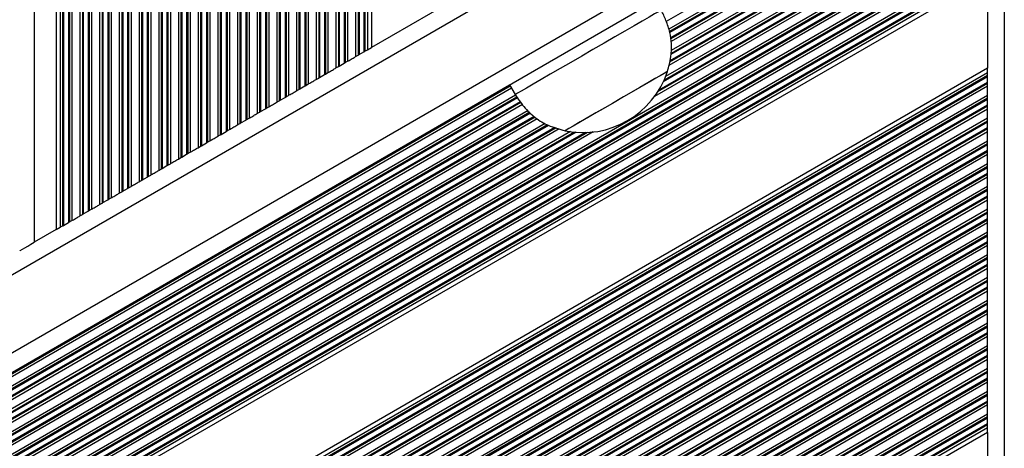
# Model space of a CAD drawing. Units: millimetres. Extents: x 566 to 9663, y 311 to 10148.
# Drawn here: x 7040 to 7215, y 2847 to 2923 of the extents above; entities that cross this region are included whole.
import ezdxf

# ---------------------------------------------------------------- set-up
doc = ezdxf.new("R2010")
doc.units = ezdxf.units.MM
doc.header["$LTSCALE"] = 50

msp = doc.modelspace()

# ---------------------------------------------------------------- linework, layer by layer
at = {"color": 8, "linetype": 'Continuous', "lineweight": 25}
for p, q in [((7042.71, 3076.79), (7042.71, 2883.52)), ((7047.75, 3073.88), (7047.75, 2886.42)), ((7047.92, 3073.78), (7047.92, 2886.53)), ((7048.79, 3073.28), (7048.79, 2887.03)), ((7048.97, 3073.18), (7048.97, 2887.13)), ((7049.4, 3072.93), (7049.4, 2887.38)), ((7050.82, 3072.11), (7050.82, 2888.2)), ((7051.25, 3071.86), (7051.25, 2888.45)), ((7051.42, 3071.76), (7051.42, 2888.55)), ((7052.29, 3071.26), (7052.29, 2889.05)), ((7052.47, 3071.16), (7052.47, 2889.15)), ((7052.9, 3070.91), (7052.9, 2889.4)), ((7054.32, 3070.09), (7054.32, 2890.22)), ((7054.75, 3069.84), (7054.75, 2890.47)), ((7054.92, 3069.74), (7054.92, 2890.57)), ((7055.79, 3069.24), (7055.79, 2891.07)), ((7055.97, 3069.14), (7055.97, 2891.17)), ((7056.4, 3068.89), (7056.4, 2891.42)), ((7057.82, 3068.07), (7057.82, 2892.24)), ((7058.25, 3067.82), (7058.25, 2892.49)), ((7058.42, 3067.72), (7058.42, 2892.59)), ((7059.29, 3067.22), (7059.29, 2893.09)), ((7059.47, 3067.12), (7059.47, 2893.19)), ((7059.9, 3066.87), (7059.9, 2893.44)), ((7061.32, 3066.05), (7061.32, 2894.26)), ((7061.75, 3065.8), (7061.75, 2894.51)), ((7061.92, 3065.7), (7061.92, 2894.61)), ((7062.79, 3065.2), (7062.79, 2895.11)), ((7062.97, 3065.09), (7062.97, 2895.21)), ((7063.4, 3064.85), (7063.4, 2895.46)), ((7064.82, 3064.03), (7064.82, 2896.28)), ((7065.25, 3063.78), (7065.25, 2896.53)), ((7065.42, 3063.68), (7065.42, 2896.63)), ((7066.29, 3063.18), (7066.29, 2897.13)), ((7066.47, 3063.07), (7066.47, 2897.24)), ((7066.9, 3062.83), (7066.9, 2897.48)), ((7068.32, 3062.01), (7068.32, 2898.3)), ((7068.75, 3061.76), (7068.75, 2898.55)), ((7068.92, 3061.66), (7068.92, 2898.65)), ((7069.79, 3061.16), (7069.79, 2899.15)), ((7069.97, 3061.05), (7069.97, 2899.26)), ((7070.4, 3060.81), (7070.4, 2899.5)), ((7071.82, 3059.99), (7071.82, 2900.32)), ((7072.25, 3059.74), (7072.25, 2900.57)), ((7072.42, 3059.64), (7072.42, 2900.67)), ((7073.29, 3059.13), (7073.29, 2901.17)), ((7073.47, 3059.03), (7073.47, 2901.28)), ((7073.9, 3058.78), (7073.9, 2901.52)), ((7075.32, 3057.97), (7075.32, 2902.34)), ((7075.75, 3057.72), (7075.75, 2902.59)), ((7075.92, 3057.62), (7075.92, 2902.69)), ((7076.79, 3057.11), (7076.79, 2903.2)), ((7076.97, 3057.01), (7076.97, 2903.3)), ((7077.4, 3056.76), (7077.4, 2903.54)), ((7078.82, 3055.95), (7078.82, 2904.36)), ((7079.25, 3055.7), (7079.25, 2904.61)), ((7079.42, 3055.6), (7079.42, 2904.71)), ((7080.29, 3055.09), (7080.29, 2905.22)), ((7080.47, 3054.99), (7080.47, 2905.32)), ((7080.9, 3054.74), (7080.9, 2905.57)), ((7082.32, 3053.92), (7082.32, 2906.38)), ((7082.75, 3053.68), (7082.75, 2906.63)), ((7082.92, 3053.57), (7082.92, 2906.73)), ((7083.79, 3053.07), (7083.79, 2907.24)), ((7083.97, 3052.97), (7083.97, 2907.34)), ((7084.4, 3052.72), (7084.4, 2907.59)), ((7085.82, 3051.9), (7085.82, 2908.41)), ((7086.25, 3051.66), (7086.25, 2908.65)), ((7086.42, 3051.55), (7086.42, 2908.75)), ((7087.29, 3051.05), (7087.29, 2909.26)), ((7087.47, 3050.95), (7087.47, 2909.36)), ((7087.9, 3050.7), (7087.9, 2909.61)), ((7089.32, 3049.88), (7089.32, 2910.43)), ((7089.75, 3049.64), (7089.75, 2910.67)), ((7089.92, 3049.53), (7089.92, 2910.78)), ((7090.79, 3049.03), (7090.79, 2911.28)), ((7090.97, 3048.93), (7090.97, 2911.38)), ((7091.4, 3048.68), (7091.4, 2911.63)), ((7092.82, 3047.86), (7092.82, 2912.45)), ((7093.25, 3047.61), (7093.25, 2912.69)), ((7093.42, 3047.51), (7093.42, 2912.8)), ((7094.29, 3047.01), (7094.29, 2913.3)), ((7094.47, 3046.91), (7094.47, 2913.4)), ((7094.9, 3046.66), (7094.9, 2913.65)), ((7096.32, 3045.84), (7096.32, 2914.47)), ((7096.75, 3045.59), (7096.75, 2914.71)), ((7096.92, 3045.49), (7096.92, 2914.82)), ((7097.79, 3044.99), (7097.79, 2915.32)), ((7097.97, 3044.89), (7097.97, 2915.42)), ((7098.4, 3044.64), (7098.4, 2915.67)), ((7099.82, 3043.82), (7099.82, 2916.49)), ((7100.25, 3043.57), (7100.25, 2916.74)), ((7100.42, 3043.47), (7100.42, 2916.84)), ((7101.29, 3042.97), (7101.29, 2917.34)), ((7101.47, 3042.87), (7101.47, 2917.44)), ((6517.31, 2562.85), (7182.53, 2946.92)), ((7211.44, 2943.18), (7152.92, 2909.39)), ((7191.39, 2943.73), (7155.02, 2922.73)), ((7193.4, 2943.25), (7155.47, 2921.35)), ((7194.04, 2943.12), (7155.6, 2920.93)), ((7212.09, 2941.92), (6518.42, 2541.43)), ((7212.09, 2941.42), (6518.85, 2541.18)), ((7210.17, 2942.94), (7153.49, 2910.22)), ((7209.67, 2942.86), (7153.7, 2910.54)), ((7207.4, 2942.55), (7154.49, 2912)), ((7206.97, 2942.51), (7154.62, 2912.28)), ((7205.96, 2942.42), (7154.9, 2912.94)), ((7202.91, 2942.29), (7155.48, 2914.91)), ((7202.05, 2942.29), (7155.62, 2915.48)), ((7194.3, 2943.07), (7155.65, 2920.76)), ((7201.71, 2942.3), (7155.67, 2915.72)), ((7195.64, 2942.84), (7155.79, 2919.83)), ((7195.92, 2942.8), (7155.82, 2919.64)), ((7200.08, 2942.36), (7155.86, 2916.84)), ((7199.75, 2942.38), (7155.87, 2917.05)), ((7196.61, 2942.7), (7155.88, 2919.19)), ((7198.99, 2942.44), (7155.89, 2917.55)), ((7212.09, 2941.22), (6519.03, 2541.08)), ((7212.09, 2940.21), (6519.9, 2540.57)), ((7212.09, 2940.01), (6520.07, 2540.47)), ((7212.09, 2939.52), (6520.5, 2540.22)), ((7212.09, 2937.88), (6521.92, 2539.4)), ((7212.09, 2937.38), (6522.35, 2539.16)), ((7212.09, 2937.18), (6522.53, 2539.06)), ((7212.09, 2936.17), (6523.4, 2538.55)), ((7212.09, 2935.97), (6523.57, 2538.45)), ((7212.09, 2935.47), (6524, 2538.2)), ((7212.09, 2933.84), (6525.42, 2537.38)), ((7212.09, 2933.34), (6525.85, 2537.14)), ((7212.09, 2933.14), (6526.03, 2537.03)), ((7212.09, 2932.13), (6528.62, 2537.53)), ((7212.09, 2931.93), (6529.45, 2537.8)), ((7212.09, 2913.13), (6543.35, 2527.03)), ((7212.09, 2912.93), (6543.53, 2526.93)), ((7212.09, 2911.92), (6544.4, 2526.43)), ((7212.09, 2911.72), (6544.57, 2526.33)), ((7212.09, 2911.22), (6545, 2526.08)), ((7127.19, 2911.4), (6573.8, 2591.9)), ((7127.28, 2911.25), (6573.89, 2591.75)), ((7127.49, 2910.88), (6574.1, 2591.38)), ((7212.09, 2909.59), (6546.42, 2525.26)), ((7212.09, 2908.89), (6546.75, 2524.75)), ((7212.09, 2909.09), (6546.85, 2525.01)), ((7128.21, 2909.66), (6574.8, 2590.14)), ((7128.47, 2909.31), (6574.98, 2589.75)), ((7128.57, 2909.16), (6575.05, 2589.59)), ((7129.09, 2908.46), (6575.41, 2588.79)), ((7129.2, 2908.32), (6575.49, 2588.63)), ((7212.09, 2907.88), (6545.9, 2523.25)), ((7212.09, 2907.68), (6546.07, 2523.15)), ((7212.09, 2907.18), (6546.5, 2522.9)), ((7129.45, 2907.97), (6575.65, 2588.23)), ((7130.46, 2906.91), (6576.1, 2586.85)), ((7130.78, 2906.6), (6576.23, 2586.43)), ((7130.91, 2906.47), (6576.28, 2586.26)), ((7212.09, 2905.55), (6547.92, 2522.08)), ((7212.09, 2905.05), (6548.35, 2521.84)), ((7212.09, 2904.85), (6548.53, 2521.73)), ((7131.56, 2905.84), (6576.42, 2585.33)), ((7131.7, 2905.72), (6576.44, 2585.14)), ((7132.09, 2905.45), (6576.51, 2584.69)), ((7133.49, 2904.62), (6576.52, 2583.05)), ((7212.09, 2903.84), (6549.4, 2521.23)), ((7212.09, 2903.64), (6549.57, 2521.13)), ((7212.09, 2903.14), (6550, 2520.88)), ((7142.04, 2903.11), (6573.55, 2574.89)), ((7141.04, 2903.03), (6574.12, 2575.72)), ((7140.66, 2903.02), (6574.33, 2576.04)), ((7139, 2903.06), (6575.12, 2577.5)), ((7138.69, 2903.09), (6575.25, 2577.78)), ((7137.99, 2903.17), (6575.53, 2578.44)), ((7136.01, 2903.67), (6576.11, 2580.41)), ((7135.45, 2903.84), (6576.24, 2580.98)), ((7135.23, 2903.92), (6576.3, 2581.22)), ((7134.1, 2904.27), (6576.49, 2582.34)), ((7133.92, 2904.37), (6576.5, 2582.55)), ((7212.09, 2901.5), (6551.42, 2520.06)), ((7212.09, 2901.01), (6551.85, 2519.82)), ((7212.09, 2900.8), (6552.03, 2519.71)), ((7212.09, 2899.8), (6552.9, 2519.21)), ((7212.09, 2899.6), (6553.07, 2519.11)), ((7212.09, 2899.1), (6553.5, 2518.86)), ((7212.09, 2897.46), (6554.92, 2518.04)), ((7212.09, 2896.97), (6555.35, 2517.8)), ((7212.09, 2896.76), (6555.53, 2517.69)), ((7212.09, 2895.76), (6556.4, 2517.19)), ((7212.09, 2895.55), (6556.57, 2517.09)), ((7212.09, 2895.06), (6557, 2516.84)), ((7212.09, 2893.42), (6558.42, 2516.02)), ((7212.09, 2892.93), (6558.85, 2515.77)), ((7212.09, 2892.72), (6559.03, 2515.67)), ((7212.09, 2891.72), (6559.9, 2515.17)), ((7212.09, 2891.51), (6560.07, 2515.07)), ((7212.09, 2891.02), (6560.5, 2514.82)), ((7212.09, 2889.38), (6561.92, 2514)), ((7212.09, 2888.88), (6562.35, 2513.75)), ((7212.09, 2888.68), (6562.53, 2513.65)), ((7212.09, 2887.68), (6563.4, 2513.15)), ((7212.09, 2887.47), (6563.57, 2513.05)), ((7212.09, 2886.98), (6564, 2512.8)), ((7212.09, 2885.34), (6565.42, 2511.98)), ((7212.09, 2884.84), (6565.85, 2511.73)), ((7212.09, 2884.64), (6566.03, 2511.63)), ((7212.09, 2883.63), (6566.9, 2511.13)), ((7212.09, 2883.43), (6567.07, 2511.03)), ((7212.09, 2882.93), (6567.5, 2510.78)), ((7212.09, 2881.3), (6568.92, 2509.96)), ((7212.09, 2880.8), (6569.35, 2509.71)), ((7212.09, 2880.6), (6569.53, 2509.61)), ((7212.09, 2879.59), (6570.4, 2509.11)), ((7212.09, 2879.39), (6570.57, 2509.01)), ((7212.09, 2878.89), (6571, 2508.76)), ((7212.09, 2877.26), (6572.42, 2507.94)), ((7212.09, 2876.76), (6572.85, 2507.69)), ((7212.09, 2876.56), (6573.03, 2507.59)), ((7212.09, 2875.55), (6573.9, 2507.09)), ((7212.09, 2875.35), (6574.07, 2506.98)), ((7212.09, 2874.85), (6574.5, 2506.74)), ((7212.09, 2873.21), (6575.92, 2505.92)), ((7212.09, 2872.72), (6576.35, 2505.67)), ((7212.09, 2872.51), (6576.53, 2505.57)), ((7212.09, 2871.51), (6577.4, 2505.07)), ((7212.09, 2871.3), (6577.57, 2504.96)), ((7212.09, 2870.81), (6578, 2504.72)), ((7212.09, 2869.17), (6579.42, 2503.9)), ((7212.09, 2868.68), (6579.85, 2503.65)), ((7212.09, 2868.47), (6580.03, 2503.55)), ((7212.09, 2867.47), (6580.9, 2503.05)), ((7212.09, 2867.26), (6581.07, 2502.94)), ((7212.09, 2866.77), (6581.5, 2502.7)), ((7212.09, 2865.13), (6582.92, 2501.88)), ((7212.09, 2864.64), (6583.35, 2501.63)), ((7212.09, 2864.43), (6583.53, 2501.53)), ((7212.09, 2863.43), (6584.4, 2501.03)), ((7212.09, 2863.22), (6584.57, 2500.92)), ((7212.09, 2862.73), (6585, 2500.68)), ((7212.09, 2861.09), (6586.42, 2499.86)), ((7212.09, 2860.59), (6586.85, 2499.61)), ((7212.09, 2860.39), (6587.03, 2499.51)), ((7212.09, 2859.39), (6587.9, 2499)), ((7212.09, 2859.18), (6588.07, 2498.9)), ((7212.09, 2858.69), (6588.5, 2498.65)), ((7212.09, 2857.05), (6589.92, 2497.84)), ((7212.09, 2856.55), (6590.35, 2497.59)), ((7212.09, 2856.35), (6590.53, 2497.49)), ((7212.09, 2855.34), (6591.4, 2496.98)), ((7212.09, 2855.14), (6591.57, 2496.88)), ((7212.09, 2854.64), (6592, 2496.63)), ((7212.09, 2853.01), (6593.42, 2495.81)), ((7212.09, 2852.51), (6593.85, 2495.57)), ((7212.09, 2852.31), (6594.03, 2495.47)), ((7212.09, 2851.3), (6594.9, 2494.96)), ((7212.09, 2851.1), (6595.07, 2494.86))]:
    msp.add_line(p, q, dxfattribs=at)
at = {"color": 7, "linetype": 'Continuous', "lineweight": 25}
for p, q in [((7046.61, 3074.54), (7046.61, 2885.77)), ((7047.32, 3074.13), (7047.32, 2886.18)), ((7101.9, 3042.62), (7101.9, 2917.69)), ((7102.61, 3042.21), (7102.61, 2918.1)), ((6515.13, 2575.45), (7170.77, 2953.99)), ((6517.31, 2559.39), (7185.47, 2945.16)), ((7215.09, 2942.83), (7215.09, 2185.76)), ((7212.09, 2931.43), (6530.58, 2537.96)), ((7212.09, 2930.61), (6531.51, 2537.68)), ((7212.09, 2930.61), (7212.09, 2914.45)), ((7116.61, 2926.18), (7102.61, 2918.1)), ((7100.42, 2916.84), (7101.29, 2917.34)), ((7101.47, 2917.44), (7101.9, 2917.69)), ((7101.9, 2917.69), (7102.61, 2918.1)), ((7096.92, 2914.82), (7097.79, 2915.32)), ((7097.97, 2915.42), (7098.4, 2915.67)), ((7099.82, 2916.49), (7100.25, 2916.74)), ((7212.09, 2914.45), (6542.21, 2527.69)), ((7212.09, 2913.63), (6542.92, 2527.28)), ((7094.47, 2913.4), (7094.9, 2913.65)), ((7096.32, 2914.47), (7096.75, 2914.71)), ((7212.09, 2913.63), (7212.09, 2914.45)), ((7212.09, 2913.13), (7212.09, 2913.63)), ((7090.97, 2911.38), (7091.4, 2911.63)), ((7092.82, 2912.45), (7093.25, 2912.69)), ((7093.42, 2912.8), (7094.29, 2913.3)), ((7212.09, 2912.93), (7212.09, 2913.13)), ((7212.09, 2911.92), (7212.09, 2912.93)), ((7212.09, 2911.72), (7212.09, 2911.92)), ((7212.09, 2911.22), (7212.09, 2911.72)), ((7089.32, 2910.43), (7089.75, 2910.67)), ((7089.92, 2910.78), (7090.79, 2911.28)), ((7127.14, 2911.48), (7128.14, 2909.75)), ((7212.09, 2909.59), (7212.09, 2911.22)), ((7085.82, 2908.41), (7086.25, 2908.65)), ((7086.42, 2908.75), (7087.29, 2909.26)), ((7087.47, 2909.36), (7087.9, 2909.61)), ((7212.09, 2909.09), (7212.09, 2909.59)), ((7212.09, 2908.89), (7212.09, 2909.09)), ((7212.09, 2907.88), (7212.09, 2908.89)), ((7082.32, 2906.38), (7082.75, 2906.63)), ((7082.92, 2906.73), (7083.79, 2907.24)), ((7083.97, 2907.34), (7084.4, 2907.59)), ((7212.09, 2907.68), (7212.09, 2907.88)), ((7212.09, 2907.18), (7212.09, 2907.68)), ((7212.09, 2905.55), (7212.09, 2907.18)), ((7079.42, 2904.71), (7080.29, 2905.22)), ((7080.47, 2905.32), (7080.9, 2905.57)), ((7212.09, 2905.05), (7212.09, 2905.55)), ((7212.09, 2904.85), (7212.09, 2905.05)), ((7212.09, 2903.84), (7212.09, 2904.85)), ((7075.92, 2902.69), (7076.79, 2903.2)), ((7076.97, 2903.3), (7077.4, 2903.54)), ((7078.82, 2904.36), (7079.25, 2904.61)), ((7212.09, 2903.64), (7212.09, 2903.84)), ((7212.09, 2903.14), (7212.09, 2903.64)), ((7212.09, 2901.5), (7212.09, 2903.14)), ((7072.42, 2900.67), (7073.29, 2901.17)), ((7073.47, 2901.28), (7073.9, 2901.52)), ((7075.32, 2902.34), (7075.75, 2902.59)), ((7212.09, 2901.01), (7212.09, 2901.5)), ((7069.97, 2899.26), (7070.4, 2899.5)), ((7071.82, 2900.32), (7072.25, 2900.57)), ((7212.09, 2900.8), (7212.09, 2901.01)), ((7212.09, 2899.8), (7212.09, 2900.8)), ((7212.09, 2899.6), (7212.09, 2899.8)), ((7212.09, 2899.1), (7212.09, 2899.6)), ((7068.32, 2898.3), (7068.75, 2898.55)), ((7068.92, 2898.65), (7069.79, 2899.15)), ((7212.09, 2897.46), (7212.09, 2899.1)), ((7064.82, 2896.28), (7065.25, 2896.53)), ((7065.42, 2896.63), (7066.29, 2897.13)), ((7066.47, 2897.24), (7066.9, 2897.48)), ((7212.09, 2896.97), (7212.09, 2897.46)), ((7212.09, 2896.76), (7212.09, 2896.97)), ((7212.09, 2895.76), (7212.09, 2896.76)), ((7061.32, 2894.26), (7061.75, 2894.51)), ((7061.92, 2894.61), (7062.79, 2895.11)), ((7062.97, 2895.21), (7063.4, 2895.46)), ((7212.09, 2895.55), (7212.09, 2895.76)), ((7212.09, 2895.06), (7212.09, 2895.55)), ((7212.09, 2893.42), (7212.09, 2895.06)), ((7057.82, 2892.24), (7058.25, 2892.49)), ((7058.42, 2892.59), (7059.29, 2893.09)), ((7059.47, 2893.19), (7059.9, 2893.44)), ((7212.09, 2892.93), (7212.09, 2893.42)), ((7212.09, 2892.72), (7212.09, 2892.93)), ((7212.09, 2891.72), (7212.09, 2892.72)), ((7054.92, 2890.57), (7055.79, 2891.07)), ((7055.97, 2891.17), (7056.4, 2891.42)), ((7212.09, 2891.51), (7212.09, 2891.72)), ((7212.09, 2891.02), (7212.09, 2891.51)), ((7212.09, 2889.38), (7212.09, 2891.02)), ((7051.42, 2888.55), (7052.29, 2889.05)), ((7052.47, 2889.15), (7052.9, 2889.4)), ((7054.32, 2890.22), (7054.75, 2890.47)), ((7212.09, 2888.88), (7212.09, 2889.38)), ((7212.09, 2888.68), (7212.09, 2888.88)), ((7048.97, 2887.13), (7049.4, 2887.38)), ((7050.82, 2888.2), (7051.25, 2888.45)), ((7212.09, 2887.68), (7212.09, 2888.68)), ((7212.09, 2887.47), (7212.09, 2887.68)), ((7212.09, 2886.98), (7212.09, 2887.47)), ((7046.61, 2885.77), (7042.71, 2883.52)), ((7046.61, 2885.77), (7047.32, 2886.18)), ((7047.32, 2886.18), (7047.75, 2886.42)), ((7047.92, 2886.53), (7048.79, 2887.03)), ((7212.09, 2885.34), (7212.09, 2886.98)), ((7212.09, 2884.84), (7212.09, 2885.34)), ((7212.09, 2884.64), (7212.09, 2884.84)), ((7212.09, 2883.63), (7212.09, 2884.64)), ((7212.09, 2883.43), (7212.09, 2883.63)), ((7212.09, 2882.93), (7212.09, 2883.43)), ((7212.09, 2881.3), (7212.09, 2882.93)), ((7212.09, 2880.8), (7212.09, 2881.3)), ((7212.09, 2880.6), (7212.09, 2880.8)), ((7212.09, 2879.59), (7212.09, 2880.6)), ((7212.09, 2879.39), (7212.09, 2879.59)), ((7212.09, 2878.89), (7212.09, 2879.39)), ((7212.09, 2877.26), (7212.09, 2878.89)), ((7212.09, 2876.76), (7212.09, 2877.26)), ((7212.09, 2876.56), (7212.09, 2876.76)), ((7212.09, 2875.55), (7212.09, 2876.56)), ((7212.09, 2875.35), (7212.09, 2875.55)), ((7212.09, 2874.85), (7212.09, 2875.35)), ((7212.09, 2873.21), (7212.09, 2874.85)), ((7212.09, 2872.72), (7212.09, 2873.21)), ((7212.09, 2872.51), (7212.09, 2872.72)), ((7212.09, 2871.51), (7212.09, 2872.51)), ((7212.09, 2871.3), (7212.09, 2871.51)), ((7212.09, 2870.81), (7212.09, 2871.3)), ((7212.09, 2869.17), (7212.09, 2870.81)), ((7212.09, 2868.68), (7212.09, 2869.17)), ((7212.09, 2868.47), (7212.09, 2868.68)), ((7212.09, 2867.47), (7212.09, 2868.47)), ((7212.09, 2867.26), (7212.09, 2867.47)), ((7212.09, 2866.77), (7212.09, 2867.26)), ((7212.09, 2865.13), (7212.09, 2866.77)), ((7212.09, 2864.64), (7212.09, 2865.13)), ((7212.09, 2864.43), (7212.09, 2864.64)), ((7212.09, 2863.43), (7212.09, 2864.43)), ((7212.09, 2863.22), (7212.09, 2863.43)), ((7212.09, 2862.73), (7212.09, 2863.22)), ((7212.09, 2861.09), (7212.09, 2862.73)), ((7212.09, 2860.59), (7212.09, 2861.09)), ((7212.09, 2860.39), (7212.09, 2860.59)), ((7212.09, 2859.39), (7212.09, 2860.39)), ((7212.09, 2859.18), (7212.09, 2859.39)), ((7212.09, 2858.69), (7212.09, 2859.18)), ((7212.09, 2857.05), (7212.09, 2858.69)), ((7212.09, 2856.55), (7212.09, 2857.05)), ((7212.09, 2856.35), (7212.09, 2856.55)), ((7212.09, 2855.34), (7212.09, 2856.35)), ((7212.09, 2855.14), (7212.09, 2855.34)), ((7212.09, 2854.64), (7212.09, 2855.14)), ((7212.09, 2853.01), (7212.09, 2854.64)), ((7212.09, 2852.51), (7212.09, 2853.01)), ((7212.09, 2852.31), (7212.09, 2852.51)), ((7212.09, 2851.3), (7212.09, 2852.31)), ((7212.09, 2850.6), (6595.5, 2494.61)), ((7212.09, 2851.1), (7212.09, 2851.3)), ((7212.09, 2850.6), (7212.09, 2851.1)), ((7212.09, 2849.78), (7212.09, 2850.6)), ((7212.09, 2849.78), (6596.21, 2494.2)), ((7212.09, 2849.78), (7212.09, 2845.28))]:
    msp.add_line(p, q, dxfattribs=at)
at = {"color": 7, "linetype": 'Continuous', "lineweight": 25, "flags": 128}
for points in [[(7154.13, 2924.75), (7154.02, 2924.69), (7153.63, 2924.46), (7152.94, 2924.06), (7151.97, 2923.5), (7150.75, 2922.8), (7149.3, 2921.96), (7147.66, 2921.02), (7145.87, 2919.98), (7143.97, 2918.89), (7142, 2917.75), (7140.01, 2916.6), (7138.05, 2915.47), (7136.16, 2914.38), (7134.39, 2913.35), (7132.77, 2912.42), (7131.35, 2911.6), (7130.16, 2910.91), (7129.23, 2910.38), (7128.58, 2910), (7128.22, 2909.79), (7128.14, 2909.75)], [(7101.29, 2917.34), (7101.34, 2917.37), (7101.39, 2917.4), (7101.43, 2917.42), (7101.47, 2917.44)], [(7097.79, 2915.32), (7097.84, 2915.35), (7097.89, 2915.37), (7097.93, 2915.4), (7097.97, 2915.42)], [(7098.4, 2915.67), (7098.53, 2915.75), (7098.68, 2915.83), (7098.85, 2915.93), (7099.02, 2916.03), (7099.2, 2916.13), (7099.37, 2916.23), (7099.53, 2916.32), (7099.68, 2916.41), (7099.82, 2916.49)], [(7100.25, 2916.74), (7100.28, 2916.76), (7100.33, 2916.78), (7100.37, 2916.81), (7100.42, 2916.84)], [(7094.29, 2913.3), (7094.34, 2913.33), (7094.39, 2913.35), (7094.43, 2913.38), (7094.47, 2913.4)], [(7094.9, 2913.65), (7095.03, 2913.73), (7095.18, 2913.81), (7095.35, 2913.91), (7095.52, 2914.01), (7095.7, 2914.11), (7095.87, 2914.21), (7096.03, 2914.3), (7096.18, 2914.39), (7096.32, 2914.47)], [(7096.75, 2914.71), (7096.78, 2914.74), (7096.83, 2914.76), (7096.87, 2914.79), (7096.92, 2914.82)], [(7155.23, 2913.84), (7155.15, 2913.79), (7154.77, 2913.57), (7154.1, 2913.19), (7153.16, 2912.64), (7151.98, 2911.96), (7150.6, 2911.17), (7149.07, 2910.28), (7147.43, 2909.34), (7145.76, 2908.37), (7144.1, 2907.41), (7142.5, 2906.49), (7141.03, 2905.64), (7139.74, 2904.89), (7138.66, 2904.27), (7137.83, 2903.8), (7137.29, 2903.48), (7137.05, 2903.35), (7137.04, 2903.34)], [(7155.23, 2913.84), (7155.1, 2913.76), (7154.66, 2913.51), (7153.94, 2913.09), (7152.95, 2912.52), (7151.73, 2911.82), (7150.31, 2911), (7148.76, 2910.1), (7147.11, 2909.15), (7145.44, 2908.18), (7143.78, 2907.23), (7142.21, 2906.32), (7140.77, 2905.49), (7139.51, 2904.76), (7138.48, 2904.17), (7137.71, 2903.72), (7137.22, 2903.44), (7137.04, 2903.34), (7137.04, 2903.34)], [(7091.4, 2911.63), (7091.53, 2911.7), (7091.68, 2911.79), (7091.85, 2911.89), (7092.02, 2911.99), (7092.2, 2912.09), (7092.37, 2912.19), (7092.53, 2912.28), (7092.68, 2912.37), (7092.82, 2912.45)], [(7093.25, 2912.69), (7093.28, 2912.72), (7093.33, 2912.74), (7093.37, 2912.77), (7093.42, 2912.8)], [(7087.9, 2909.61), (7088.03, 2909.68), (7088.18, 2909.77), (7088.35, 2909.87), (7088.52, 2909.97), (7088.7, 2910.07), (7088.87, 2910.17), (7089.03, 2910.26), (7089.18, 2910.35), (7089.32, 2910.43)], [(7089.75, 2910.67), (7089.78, 2910.7), (7089.83, 2910.72), (7089.87, 2910.75), (7089.92, 2910.78)], [(7090.79, 2911.28), (7090.84, 2911.31), (7090.89, 2911.33), (7090.93, 2911.36), (7090.97, 2911.38)], [(7084.4, 2907.59), (7084.53, 2907.66), (7084.68, 2907.75), (7084.85, 2907.85), (7085.02, 2907.95), (7085.2, 2908.05), (7085.37, 2908.15), (7085.53, 2908.24), (7085.68, 2908.33), (7085.82, 2908.41)], [(7086.25, 2908.65), (7086.28, 2908.67), (7086.33, 2908.7), (7086.37, 2908.73), (7086.42, 2908.75)], [(7087.29, 2909.26), (7087.34, 2909.29), (7087.39, 2909.31), (7087.43, 2909.34), (7087.47, 2909.36)], [(7080.9, 2905.57), (7081.03, 2905.64), (7081.18, 2905.73), (7081.35, 2905.82), (7081.52, 2905.92), (7081.7, 2906.03), (7081.87, 2906.13), (7082.03, 2906.22), (7082.18, 2906.31), (7082.32, 2906.38)], [(7082.75, 2906.63), (7082.78, 2906.65), (7082.83, 2906.68), (7082.87, 2906.71), (7082.92, 2906.73)], [(7083.79, 2907.24), (7083.84, 2907.26), (7083.89, 2907.29), (7083.93, 2907.32), (7083.97, 2907.34)], [(7079.25, 2904.61), (7079.28, 2904.63), (7079.33, 2904.66), (7079.37, 2904.69), (7079.42, 2904.71)], [(7080.29, 2905.22), (7080.34, 2905.24), (7080.39, 2905.27), (7080.43, 2905.3), (7080.47, 2905.32)], [(7076.79, 2903.2), (7076.84, 2903.22), (7076.89, 2903.25), (7076.93, 2903.28), (7076.97, 2903.3)], [(7077.4, 2903.54), (7077.53, 2903.62), (7077.68, 2903.71), (7077.85, 2903.8), (7078.02, 2903.9), (7078.2, 2904), (7078.37, 2904.1), (7078.53, 2904.2), (7078.68, 2904.29), (7078.82, 2904.36)], [(7073.29, 2901.17), (7073.34, 2901.2), (7073.39, 2901.23), (7073.43, 2901.25), (7073.47, 2901.28)], [(7073.9, 2901.52), (7074.03, 2901.6), (7074.18, 2901.69), (7074.35, 2901.78), (7074.52, 2901.88), (7074.7, 2901.98), (7074.87, 2902.08), (7075.03, 2902.18), (7075.18, 2902.27), (7075.32, 2902.34)], [(7075.75, 2902.59), (7075.78, 2902.61), (7075.83, 2902.64), (7075.87, 2902.66), (7075.92, 2902.69)], [(7070.4, 2899.5), (7070.53, 2899.58), (7070.68, 2899.67), (7070.85, 2899.76), (7071.02, 2899.86), (7071.2, 2899.96), (7071.37, 2900.06), (7071.53, 2900.16), (7071.68, 2900.25), (7071.82, 2900.32)], [(7072.25, 2900.57), (7072.28, 2900.59), (7072.33, 2900.62), (7072.37, 2900.64), (7072.42, 2900.67)], [(7066.9, 2897.48), (7067.03, 2897.56), (7067.18, 2897.65), (7067.35, 2897.74), (7067.52, 2897.84), (7067.7, 2897.94), (7067.87, 2898.04), (7068.03, 2898.14), (7068.18, 2898.22), (7068.32, 2898.3)], [(7068.75, 2898.55), (7068.78, 2898.57), (7068.83, 2898.6), (7068.87, 2898.62), (7068.92, 2898.65)], [(7069.79, 2899.15), (7069.84, 2899.18), (7069.89, 2899.21), (7069.93, 2899.23), (7069.97, 2899.26)], [(7063.4, 2895.46), (7063.53, 2895.54), (7063.68, 2895.63), (7063.85, 2895.72), (7064.02, 2895.82), (7064.2, 2895.92), (7064.37, 2896.02), (7064.53, 2896.12), (7064.68, 2896.2), (7064.82, 2896.28)], [(7065.25, 2896.53), (7065.28, 2896.55), (7065.33, 2896.58), (7065.37, 2896.6), (7065.42, 2896.63)], [(7066.29, 2897.13), (7066.34, 2897.16), (7066.39, 2897.19), (7066.43, 2897.21), (7066.47, 2897.24)], [(7059.9, 2893.44), (7060.03, 2893.52), (7060.18, 2893.61), (7060.35, 2893.7), (7060.52, 2893.8), (7060.7, 2893.9), (7060.87, 2894), (7061.03, 2894.1), (7061.18, 2894.18), (7061.32, 2894.26)], [(7061.75, 2894.51), (7061.78, 2894.53), (7061.83, 2894.55), (7061.87, 2894.58), (7061.92, 2894.61)], [(7062.79, 2895.11), (7062.84, 2895.14), (7062.89, 2895.17), (7062.93, 2895.19), (7062.97, 2895.21)], [(7058.25, 2892.49), (7058.28, 2892.51), (7058.33, 2892.53), (7058.37, 2892.56), (7058.42, 2892.59)], [(7059.29, 2893.09), (7059.34, 2893.12), (7059.39, 2893.15), (7059.43, 2893.17), (7059.47, 2893.19)], [(7055.79, 2891.07), (7055.84, 2891.1), (7055.89, 2891.13), (7055.93, 2891.15), (7055.97, 2891.17)], [(7056.4, 2891.42), (7056.53, 2891.5), (7056.68, 2891.58), (7056.85, 2891.68), (7057.02, 2891.78), (7057.2, 2891.88), (7057.37, 2891.98), (7057.53, 2892.07), (7057.68, 2892.16), (7057.82, 2892.24)], [(7052.29, 2889.05), (7052.34, 2889.08), (7052.39, 2889.11), (7052.43, 2889.13), (7052.47, 2889.15)], [(7052.9, 2889.4), (7053.03, 2889.48), (7053.18, 2889.56), (7053.35, 2889.66), (7053.52, 2889.76), (7053.7, 2889.86), (7053.87, 2889.96), (7054.03, 2890.05), (7054.18, 2890.14), (7054.32, 2890.22)], [(7054.75, 2890.47), (7054.78, 2890.49), (7054.83, 2890.51), (7054.87, 2890.54), (7054.92, 2890.57)], [(7048.79, 2887.03), (7048.84, 2887.06), (7048.89, 2887.08), (7048.93, 2887.11), (7048.97, 2887.13)], [(7049.4, 2887.38), (7049.53, 2887.46), (7049.68, 2887.54), (7049.85, 2887.64), (7050.02, 2887.74), (7050.2, 2887.84), (7050.37, 2887.94), (7050.53, 2888.03), (7050.68, 2888.12), (7050.82, 2888.2)], [(7051.25, 2888.45), (7051.28, 2888.47), (7051.33, 2888.49), (7051.37, 2888.52), (7051.42, 2888.55)], [(7047.75, 2886.42), (7047.78, 2886.45), (7047.83, 2886.47), (7047.87, 2886.5), (7047.92, 2886.53)], [(7040.12, 2882.02), (7040.21, 2882.08), (7040.59, 2882.29), (7041.04, 2882.55), (7041.56, 2882.85), (7042.12, 2883.18), (7042.71, 2883.52)]]:
    msp.add_lwpolyline(points, dxfattribs=at)
at = {"color": 7, "linetype": 'Continuous', "lineweight": 25}
msp.add_arc((7140.24, 2918.79), 15.78, 258.2911, 341.7089, dxfattribs=at)
for points, knots in [([(7155.23, 2913.84), (7155.47, 2914.71), (7155.92, 2916.32), (7156.01, 2918.69), (7155.7, 2920.86), (7155.03, 2922.86), (7154.42, 2924.14), (7154.13, 2924.75)], [0, 0, 0, 0, 0.2389945, 0.4431867, 0.6246021, 0.8198302, 1, 1, 1, 1]), ([(7128.14, 2909.75), (7128.64, 2909.03), (7129.69, 2907.51), (7131.65, 2905.59), (7134.16, 2904.1), (7136.03, 2903.61), (7137.04, 2903.34)], [0, 0, 0, 0, 0.231927, 0.489915, 0.72238, 1, 1, 1, 1])]:
    msp.add_open_spline(points, degree=3, knots=knots, dxfattribs=at)

doc.saveas('drawing.dxf')
